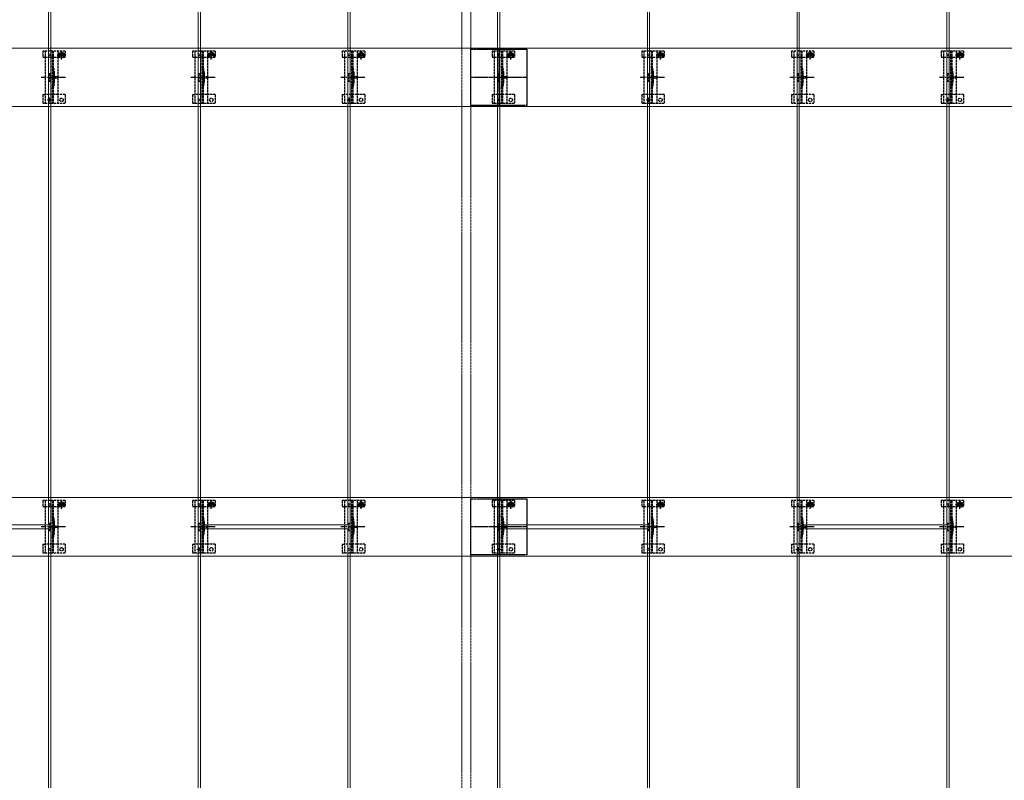
# Model space of a CAD drawing. Units: millimetres. Extents: x 0 to 8410, y 0 to 5940.
# Drawn here: x 4212 to 5527, y 3909 to 4925 of the extents above; entities that cross this region are included whole.
import ezdxf

# ---------------------------------------------------------------- set-up
doc = ezdxf.new("R2010")
doc.units = ezdxf.units.MM
doc.linetypes.add('YCENTER_1', pattern=[13, 10, -1, 1, -1])
doc.linetypes.add('YHIDDEN_1', pattern=[4, 3, -1])
for name, color, linetype, lineweight in [('YKK_11', 7, 'Continuous', 30), ('YKK_11E', 7, 'Continuous', 13), ('YKK_12', 2, 'Continuous', 13), ('YKK_13', 4, 'Continuous', 30)]:
    doc.layers.add(name, color=color, linetype=linetype, lineweight=lineweight)

msp = doc.modelspace()

# ---------------------------------------------------------------- linework, layer by layer
at = {"layer": 'YKK_11', "linetype": 'YHIDDEN_1', "lineweight": -2, "ltscale": 0.5}
for p, q in [((4814.4, 4810.2), (4814.4, 4885.2)), ((4814.4, 4885.2), (4889.4, 4885.2)), ((4889.4, 4885.2), (4889.4, 4810.2)), ((4889.4, 4810.2), (4814.4, 4810.2)), ((4814.4, 4210.2), (4814.4, 4285.2)), ((4814.4, 4285.2), (4889.4, 4285.2)), ((4889.4, 4285.2), (4889.4, 4210.2)), ((4889.4, 4210.2), (4814.4, 4210.2))]:
    msp.add_line(p, q, dxfattribs=at)
at = {"layer": 'YKK_11', "linetype": 'YCENTER_1', "lineweight": -2, "ltscale": 0.5}
for p, q in [((4851.9, 4885.2), (4851.9, 4810.2)), ((4889.4, 4847.7), (4814.4, 4847.7)), ((4851.9, 4285.2), (4851.9, 4210.2)), ((4889.4, 4247.7), (4814.4, 4247.7))]:
    msp.add_line(p, q, dxfattribs=at)
at = {"layer": 'YKK_11E'}
for p, q in [((3054.9, 4886.7), (6648.9, 4886.7)), ((6648.9, 4808.7), (3054.9, 4808.7)), ((3054.9, 4286.7), (6648.9, 4286.7)), ((6648.9, 4208.7), (3054.9, 4208.7))]:
    msp.add_line(p, q, dxfattribs=at)
at = {"layer": 'YKK_12'}
for p, q in [((4250.4, 5445.2), (4250.4, 4250.2)), ((4253.4, 3050.2), (4253.4, 5445.2)), ((4450.4, 5445.2), (4450.4, 3050.2)), ((4453.4, 4250.2), (4453.4, 5445.2)), ((4650.4, 5445.2), (4650.4, 4250.2)), ((4653.4, 3050.2), (4653.4, 5445.2)), ((4850.4, 5445.2), (4850.4, 3050.2)), ((4853.4, 4250.2), (4853.4, 5445.2)), ((5050.4, 5445.2), (5050.4, 4250.2)), ((5053.4, 3050.2), (5053.4, 5445.2)), ((5250.4, 5445.2), (5250.4, 3050.2)), ((5253.4, 4250.2), (5253.4, 5445.2)), ((5450.4, 5445.2), (5450.4, 4250.2)), ((5453.4, 3050.2), (5453.4, 5445.2)), ((4250.4, 4250.2), (4053.4, 4250.2)), ((4650.4, 4250.2), (4453.4, 4250.2)), ((5050.4, 4250.2), (4853.4, 4250.2)), ((5450.4, 4250.2), (5253.4, 4250.2)), ((4053.4, 4245.2), (4250.4, 4245.2)), ((4250.4, 4245.2), (4250.4, 1855.2)), ((4453.4, 1855.2), (4453.4, 4245.2)), ((4453.4, 4245.2), (4650.4, 4245.2)), ((4650.4, 4245.2), (4650.4, 1855.2)), ((4853.4, 1855.2), (4853.4, 4245.2)), ((4853.4, 4245.2), (5050.4, 4245.2)), ((5050.4, 4245.2), (5050.4, 1855.2)), ((5253.4, 1855.2), (5253.4, 4245.2)), ((5253.4, 4245.2), (5450.4, 4245.2)), ((5450.4, 4245.2), (5450.4, 1855.2))]:
    msp.add_line(p, q, dxfattribs=at)
at = {"layer": 'YKK_12', "linetype": 'YHIDDEN_1', "ltscale": 0.5}
for p, q in [((4802.4, 5382.2), (4802.4, 3613.2)), ((4814.4, 5382.2), (4814.4, 3613.2))]:
    msp.add_line(p, q, dxfattribs=at)
at = {"layer": 'YKK_12', "linetype": 'YHIDDEN_1'}
for p, q in [((4255, 4817.7), (4248.8, 4817.7)), ((4251.9, 4814.6), (4251.9, 4820.8)), ((4655, 4817.7), (4648.8, 4817.7)), ((4651.9, 4814.6), (4651.9, 4820.8)), ((5055, 4817.7), (5048.8, 4817.7)), ((5051.9, 4814.6), (5051.9, 4820.8)), ((5455, 4817.7), (5448.8, 4817.7)), ((5451.9, 4814.6), (5451.9, 4820.8)), ((4455, 4217.7), (4448.8, 4217.7)), ((4451.9, 4214.6), (4451.9, 4220.8)), ((4855, 4217.7), (4848.8, 4217.7)), ((4851.9, 4214.6), (4851.9, 4220.8)), ((5255, 4217.7), (5248.8, 4217.7)), ((5251.9, 4214.6), (5251.9, 4220.8))]:
    msp.add_line(p, q, dxfattribs=at)
at = {"layer": 'YKK_13', "linetype": 'YHIDDEN_1'}
for p, q in [((4242.9, 4882.7), (4242.9, 4874.9)), ((4272.9, 4882.7), (4242.9, 4882.7)), ((4245.9, 4882.7), (4245.9, 4812.7)), ((4255.4, 4882.7), (4255.4, 4812.7)), ((4256.9, 4882.7), (4256.9, 4812.7)), ((4262.9, 4882.7), (4262.9, 4812.7)), ((4268.4, 4879.6), (4267.5, 4879.6)), ((4267.5, 4879.6), (4267.5, 4878.8)), ((4267.9, 4871.8), (4267.9, 4883.3)), ((4268.4, 4878.8), (4268.4, 4879.6)), ((4272.9, 4882.7), (4272.9, 4874.9)), ((4442.9, 4882.7), (4442.9, 4874.9)), ((4472.9, 4882.7), (4442.9, 4882.7)), ((4445.9, 4882.7), (4445.9, 4812.7)), ((4455.4, 4882.7), (4455.4, 4812.7)), ((4456.9, 4882.7), (4456.9, 4812.7)), ((4462.9, 4882.7), (4462.9, 4812.7)), ((4468.4, 4879.6), (4467.5, 4879.6)), ((4467.5, 4879.6), (4467.5, 4878.8)), ((4467.9, 4871.8), (4467.9, 4883.3)), ((4468.4, 4878.8), (4468.4, 4879.6)), ((4472.9, 4882.7), (4472.9, 4874.9)), ((4642.9, 4882.7), (4642.9, 4874.9)), ((4672.9, 4882.7), (4642.9, 4882.7)), ((4645.9, 4882.7), (4645.9, 4812.7)), ((4655.4, 4882.7), (4655.4, 4812.7)), ((4656.9, 4882.7), (4656.9, 4812.7)), ((4662.9, 4882.7), (4662.9, 4812.7)), ((4668.4, 4879.6), (4667.5, 4879.6)), ((4667.5, 4879.6), (4667.5, 4878.8)), ((4667.9, 4871.8), (4667.9, 4883.3)), ((4668.4, 4878.8), (4668.4, 4879.6)), ((4672.9, 4882.7), (4672.9, 4874.9)), ((4842.9, 4882.7), (4842.9, 4874.9)), ((4872.9, 4882.7), (4842.9, 4882.7)), ((4845.9, 4882.7), (4845.9, 4812.7)), ((4855.4, 4882.7), (4855.4, 4812.7)), ((4856.9, 4882.7), (4856.9, 4812.7)), ((4862.9, 4882.7), (4862.9, 4812.7)), ((4868.4, 4879.6), (4867.5, 4879.6)), ((4867.5, 4879.6), (4867.5, 4878.8)), ((4867.9, 4871.8), (4867.9, 4883.3)), ((4868.4, 4878.8), (4868.4, 4879.6)), ((4872.9, 4882.7), (4872.9, 4874.9)), ((5042.9, 4882.7), (5042.9, 4874.9)), ((5072.9, 4882.7), (5042.9, 4882.7)), ((5045.9, 4882.7), (5045.9, 4812.7)), ((5055.4, 4882.7), (5055.4, 4812.7)), ((5056.9, 4882.7), (5056.9, 4812.7)), ((5062.9, 4882.7), (5062.9, 4812.7)), ((5068.4, 4879.6), (5067.5, 4879.6)), ((5067.5, 4879.6), (5067.5, 4878.8)), ((5067.9, 4871.8), (5067.9, 4883.3)), ((5068.4, 4878.8), (5068.4, 4879.6)), ((5072.9, 4882.7), (5072.9, 4874.9)), ((5242.9, 4882.7), (5242.9, 4874.9)), ((5272.9, 4882.7), (5242.9, 4882.7)), ((5245.9, 4882.7), (5245.9, 4812.7)), ((5255.4, 4882.7), (5255.4, 4812.7)), ((5256.9, 4882.7), (5256.9, 4812.7)), ((5262.9, 4882.7), (5262.9, 4812.7)), ((5268.4, 4879.6), (5267.5, 4879.6)), ((5267.5, 4879.6), (5267.5, 4878.8)), ((5267.9, 4871.8), (5267.9, 4883.3)), ((5268.4, 4878.8), (5268.4, 4879.6)), ((5272.9, 4882.7), (5272.9, 4874.9)), ((5442.9, 4882.7), (5442.9, 4874.9)), ((5472.9, 4882.7), (5442.9, 4882.7)), ((5445.9, 4882.7), (5445.9, 4812.7)), ((5455.4, 4882.7), (5455.4, 4812.7)), ((5456.9, 4882.7), (5456.9, 4812.7)), ((5462.9, 4882.7), (5462.9, 4812.7)), ((5468.4, 4879.6), (5467.5, 4879.6)), ((5467.5, 4879.6), (5467.5, 4878.8)), ((5467.9, 4871.8), (5467.9, 4883.3)), ((5468.4, 4878.8), (5468.4, 4879.6)), ((5472.9, 4882.7), (5472.9, 4874.9)), ((4242.9, 4874.9), (4245.9, 4874.9)), ((4246, 4874.9), (4262.9, 4874.9)), ((4262.2, 4877.6), (4273.7, 4877.6)), ((4262.9, 4874.9), (4265.7, 4874.9)), ((4265.7, 4877.7), (4265.7, 4874.9)), ((4266.7, 4878), (4265.9, 4878)), ((4265.9, 4878), (4265.9, 4877.2)), ((4265.9, 4877.2), (4266.7, 4877.2)), ((4267.5, 4876.4), (4267.5, 4875.5)), ((4267.5, 4875.5), (4268.4, 4875.5)), ((4268.4, 4875.5), (4268.4, 4876.4)), ((4270, 4878), (4269.2, 4878)), ((4269.2, 4877.2), (4270, 4877.2)), ((4270, 4877.2), (4270, 4878)), ((4270.2, 4877.7), (4270.2, 4874.9)), ((4270.2, 4874.9), (4272.9, 4874.9)), ((4442.9, 4874.9), (4445.9, 4874.9)), ((4446, 4874.9), (4462.9, 4874.9)), ((4462.2, 4877.6), (4473.7, 4877.6)), ((4462.9, 4874.9), (4465.7, 4874.9)), ((4465.7, 4877.7), (4465.7, 4874.9)), ((4466.7, 4878), (4465.9, 4878)), ((4465.9, 4878), (4465.9, 4877.2)), ((4465.9, 4877.2), (4466.7, 4877.2)), ((4467.5, 4876.4), (4467.5, 4875.5)), ((4467.5, 4875.5), (4468.4, 4875.5)), ((4468.4, 4875.5), (4468.4, 4876.4)), ((4470, 4878), (4469.2, 4878)), ((4469.2, 4877.2), (4470, 4877.2)), ((4470, 4877.2), (4470, 4878)), ((4470.2, 4877.7), (4470.2, 4874.9)), ((4470.2, 4874.9), (4472.9, 4874.9)), ((4642.9, 4874.9), (4645.9, 4874.9)), ((4646, 4874.9), (4662.9, 4874.9)), ((4662.2, 4877.6), (4673.7, 4877.6)), ((4662.9, 4874.9), (4665.7, 4874.9)), ((4665.7, 4877.7), (4665.7, 4874.9)), ((4666.7, 4878), (4665.9, 4878)), ((4665.9, 4878), (4665.9, 4877.2)), ((4665.9, 4877.2), (4666.7, 4877.2)), ((4667.5, 4876.4), (4667.5, 4875.5)), ((4667.5, 4875.5), (4668.4, 4875.5)), ((4668.4, 4875.5), (4668.4, 4876.4)), ((4670, 4878), (4669.2, 4878)), ((4669.2, 4877.2), (4670, 4877.2)), ((4670, 4877.2), (4670, 4878)), ((4670.2, 4877.7), (4670.2, 4874.9)), ((4670.2, 4874.9), (4672.9, 4874.9)), ((4842.9, 4874.9), (4845.9, 4874.9)), ((4846, 4874.9), (4862.9, 4874.9)), ((4862.2, 4877.6), (4873.7, 4877.6)), ((4862.9, 4874.9), (4865.7, 4874.9)), ((4865.7, 4877.7), (4865.7, 4874.9)), ((4866.7, 4878), (4865.9, 4878)), ((4865.9, 4878), (4865.9, 4877.2)), ((4865.9, 4877.2), (4866.7, 4877.2)), ((4867.5, 4876.4), (4867.5, 4875.5)), ((4867.5, 4875.5), (4868.4, 4875.5)), ((4868.4, 4875.5), (4868.4, 4876.4)), ((4870, 4878), (4869.2, 4878)), ((4869.2, 4877.2), (4870, 4877.2)), ((4870, 4877.2), (4870, 4878)), ((4870.2, 4877.7), (4870.2, 4874.9)), ((4870.2, 4874.9), (4872.9, 4874.9)), ((5042.9, 4874.9), (5045.9, 4874.9)), ((5046, 4874.9), (5062.9, 4874.9)), ((5062.2, 4877.6), (5073.7, 4877.6)), ((5062.9, 4874.9), (5065.7, 4874.9)), ((5065.7, 4877.7), (5065.7, 4874.9)), ((5066.7, 4878), (5065.9, 4878)), ((5065.9, 4878), (5065.9, 4877.2)), ((5065.9, 4877.2), (5066.7, 4877.2)), ((5067.5, 4876.4), (5067.5, 4875.5)), ((5067.5, 4875.5), (5068.4, 4875.5)), ((5068.4, 4875.5), (5068.4, 4876.4)), ((5070, 4878), (5069.2, 4878)), ((5069.2, 4877.2), (5070, 4877.2)), ((5070, 4877.2), (5070, 4878)), ((5070.2, 4877.7), (5070.2, 4874.9)), ((5070.2, 4874.9), (5072.9, 4874.9)), ((5242.9, 4874.9), (5245.9, 4874.9)), ((5246, 4874.9), (5262.9, 4874.9)), ((5262.2, 4877.6), (5273.7, 4877.6)), ((5262.9, 4874.9), (5265.7, 4874.9)), ((5265.7, 4877.7), (5265.7, 4874.9)), ((5266.7, 4878), (5265.9, 4878)), ((5265.9, 4878), (5265.9, 4877.2)), ((5265.9, 4877.2), (5266.7, 4877.2)), ((5267.5, 4876.4), (5267.5, 4875.5)), ((5267.5, 4875.5), (5268.4, 4875.5)), ((5268.4, 4875.5), (5268.4, 4876.4)), ((5270, 4878), (5269.2, 4878)), ((5269.2, 4877.2), (5270, 4877.2)), ((5270, 4877.2), (5270, 4878)), ((5270.2, 4877.7), (5270.2, 4874.9)), ((5270.2, 4874.9), (5272.9, 4874.9)), ((5442.9, 4874.9), (5445.9, 4874.9)), ((5446, 4874.9), (5462.9, 4874.9)), ((5462.2, 4877.6), (5473.7, 4877.6)), ((5462.9, 4874.9), (5465.7, 4874.9)), ((5465.7, 4877.7), (5465.7, 4874.9)), ((5466.7, 4878), (5465.9, 4878)), ((5465.9, 4878), (5465.9, 4877.2)), ((5465.9, 4877.2), (5466.7, 4877.2)), ((5467.5, 4876.4), (5467.5, 4875.5)), ((5467.5, 4875.5), (5468.4, 4875.5)), ((5468.4, 4875.5), (5468.4, 4876.4)), ((5470, 4878), (5469.2, 4878)), ((5469.2, 4877.2), (5470, 4877.2)), ((5470, 4877.2), (5470, 4878)), ((5470.2, 4877.7), (5470.2, 4874.9)), ((5470.2, 4874.9), (5472.9, 4874.9)), ((4250.9, 4852.7), (4250.9, 4842.7)), ((4250.9, 4852.7), (4252.9, 4852.7)), ((4250.9, 4842.7), (4252.9, 4842.7)), ((4252.9, 4852.7), (4252.9, 4842.7)), ((4257.2, 4852.8), (4257.2, 4842.6)), ((4450.9, 4852.7), (4450.9, 4842.7)), ((4450.9, 4852.7), (4452.9, 4852.7)), ((4450.9, 4842.7), (4452.9, 4842.7)), ((4452.9, 4852.7), (4452.9, 4842.7)), ((4457.2, 4852.8), (4457.2, 4842.6)), ((4650.9, 4852.7), (4650.9, 4842.7)), ((4650.9, 4852.7), (4652.9, 4852.7)), ((4650.9, 4842.7), (4652.9, 4842.7)), ((4652.9, 4852.7), (4652.9, 4842.7)), ((4657.2, 4852.8), (4657.2, 4842.6)), ((4850.9, 4852.7), (4850.9, 4842.7)), ((4850.9, 4852.7), (4852.9, 4852.7)), ((4850.9, 4842.7), (4852.9, 4842.7)), ((4852.9, 4852.7), (4852.9, 4842.7)), ((4857.2, 4852.8), (4857.2, 4842.6)), ((5050.9, 4852.7), (5050.9, 4842.7)), ((5050.9, 4852.7), (5052.9, 4852.7)), ((5050.9, 4842.7), (5052.9, 4842.7)), ((5052.9, 4852.7), (5052.9, 4842.7)), ((5057.2, 4852.8), (5057.2, 4842.6)), ((5250.9, 4852.7), (5250.9, 4842.7)), ((5250.9, 4852.7), (5252.9, 4852.7)), ((5250.9, 4842.7), (5252.9, 4842.7)), ((5252.9, 4852.7), (5252.9, 4842.7)), ((5257.2, 4852.8), (5257.2, 4842.6)), ((5450.9, 4852.7), (5450.9, 4842.7)), ((5450.9, 4852.7), (5452.9, 4852.7)), ((5450.9, 4842.7), (5452.9, 4842.7)), ((5452.9, 4852.7), (5452.9, 4842.7)), ((5457.2, 4852.8), (5457.2, 4842.6)), ((4242.9, 4824.7), (4242.9, 4812.7)), ((4242.9, 4824.7), (4245.9, 4824.7)), ((4262.9, 4824.7), (4245.9, 4824.7)), ((4272.9, 4824.7), (4262.9, 4824.7)), ((4272.9, 4824.7), (4272.9, 4812.7)), ((4442.9, 4824.7), (4442.9, 4812.7)), ((4442.9, 4824.7), (4445.9, 4824.7)), ((4462.9, 4824.7), (4445.9, 4824.7)), ((4472.9, 4824.7), (4462.9, 4824.7)), ((4472.9, 4824.7), (4472.9, 4812.7)), ((4642.9, 4824.7), (4642.9, 4812.7)), ((4642.9, 4824.7), (4645.9, 4824.7)), ((4662.9, 4824.7), (4645.9, 4824.7)), ((4672.9, 4824.7), (4662.9, 4824.7)), ((4672.9, 4824.7), (4672.9, 4812.7)), ((4842.9, 4824.7), (4842.9, 4812.7)), ((4842.9, 4824.7), (4845.9, 4824.7)), ((4862.9, 4824.7), (4845.9, 4824.7)), ((4872.9, 4824.7), (4862.9, 4824.7)), ((4872.9, 4824.7), (4872.9, 4812.7)), ((5042.9, 4824.7), (5042.9, 4812.7)), ((5042.9, 4824.7), (5045.9, 4824.7)), ((5062.9, 4824.7), (5045.9, 4824.7)), ((5072.9, 4824.7), (5062.9, 4824.7)), ((5072.9, 4824.7), (5072.9, 4812.7)), ((5242.9, 4824.7), (5242.9, 4812.7)), ((5242.9, 4824.7), (5245.9, 4824.7)), ((5262.9, 4824.7), (5245.9, 4824.7)), ((5272.9, 4824.7), (5262.9, 4824.7)), ((5272.9, 4824.7), (5272.9, 4812.7)), ((5442.9, 4824.7), (5442.9, 4812.7)), ((5442.9, 4824.7), (5445.9, 4824.7)), ((5462.9, 4824.7), (5445.9, 4824.7)), ((5472.9, 4824.7), (5462.9, 4824.7)), ((5472.9, 4824.7), (5472.9, 4812.7)), ((4272.9, 4812.7), (4242.9, 4812.7)), ((4472.9, 4812.7), (4442.9, 4812.7)), ((4672.9, 4812.7), (4642.9, 4812.7)), ((4872.9, 4812.7), (4842.9, 4812.7)), ((5072.9, 4812.7), (5042.9, 4812.7)), ((5272.9, 4812.7), (5242.9, 4812.7)), ((5472.9, 4812.7), (5442.9, 4812.7)), ((4242.9, 4282.7), (4242.9, 4274.9)), ((4272.9, 4282.7), (4242.9, 4282.7)), ((4242.9, 4274.9), (4245.9, 4274.9)), ((4245.9, 4282.7), (4245.9, 4212.7)), ((4246, 4274.9), (4262.9, 4274.9)), ((4255.4, 4282.7), (4255.4, 4212.7)), ((4256.9, 4282.7), (4256.9, 4212.7)), ((4262.2, 4277.6), (4273.7, 4277.6)), ((4262.9, 4282.7), (4262.9, 4212.7)), ((4262.9, 4274.9), (4265.7, 4274.9)), ((4265.7, 4277.7), (4265.7, 4274.9)), ((4266.7, 4278), (4265.9, 4278)), ((4265.9, 4278), (4265.9, 4277.2)), ((4265.9, 4277.2), (4266.7, 4277.2)), ((4268.4, 4279.6), (4267.5, 4279.6)), ((4267.5, 4279.6), (4267.5, 4278.8)), ((4267.5, 4276.4), (4267.5, 4275.5)), ((4267.5, 4275.5), (4268.4, 4275.5)), ((4267.9, 4271.8), (4267.9, 4283.3)), ((4268.4, 4278.8), (4268.4, 4279.6)), ((4268.4, 4275.5), (4268.4, 4276.4)), ((4270, 4278), (4269.2, 4278)), ((4269.2, 4277.2), (4270, 4277.2)), ((4270, 4277.2), (4270, 4278)), ((4270.2, 4277.7), (4270.2, 4274.9)), ((4270.2, 4274.9), (4272.9, 4274.9)), ((4272.9, 4282.7), (4272.9, 4274.9)), ((4442.9, 4282.7), (4442.9, 4274.9)), ((4472.9, 4282.7), (4442.9, 4282.7)), ((4442.9, 4274.9), (4445.9, 4274.9)), ((4445.9, 4282.7), (4445.9, 4212.7)), ((4446, 4274.9), (4462.9, 4274.9)), ((4455.4, 4282.7), (4455.4, 4212.7)), ((4456.9, 4282.7), (4456.9, 4212.7)), ((4462.2, 4277.6), (4473.7, 4277.6)), ((4462.9, 4282.7), (4462.9, 4212.7)), ((4462.9, 4274.9), (4465.7, 4274.9)), ((4465.7, 4277.7), (4465.7, 4274.9)), ((4466.7, 4278), (4465.9, 4278)), ((4465.9, 4278), (4465.9, 4277.2)), ((4465.9, 4277.2), (4466.7, 4277.2)), ((4468.4, 4279.6), (4467.5, 4279.6)), ((4467.5, 4279.6), (4467.5, 4278.8)), ((4467.5, 4276.4), (4467.5, 4275.5)), ((4467.5, 4275.5), (4468.4, 4275.5)), ((4467.9, 4271.8), (4467.9, 4283.3)), ((4468.4, 4278.8), (4468.4, 4279.6)), ((4468.4, 4275.5), (4468.4, 4276.4)), ((4470, 4278), (4469.2, 4278)), ((4469.2, 4277.2), (4470, 4277.2)), ((4470, 4277.2), (4470, 4278)), ((4470.2, 4277.7), (4470.2, 4274.9)), ((4470.2, 4274.9), (4472.9, 4274.9)), ((4472.9, 4282.7), (4472.9, 4274.9)), ((4642.9, 4282.7), (4642.9, 4274.9)), ((4672.9, 4282.7), (4642.9, 4282.7)), ((4642.9, 4274.9), (4645.9, 4274.9)), ((4645.9, 4282.7), (4645.9, 4212.7)), ((4646, 4274.9), (4662.9, 4274.9)), ((4655.4, 4282.7), (4655.4, 4212.7)), ((4656.9, 4282.7), (4656.9, 4212.7)), ((4662.2, 4277.6), (4673.7, 4277.6)), ((4662.9, 4282.7), (4662.9, 4212.7)), ((4662.9, 4274.9), (4665.7, 4274.9)), ((4665.7, 4277.7), (4665.7, 4274.9)), ((4666.7, 4278), (4665.9, 4278)), ((4665.9, 4278), (4665.9, 4277.2)), ((4665.9, 4277.2), (4666.7, 4277.2)), ((4668.4, 4279.6), (4667.5, 4279.6)), ((4667.5, 4279.6), (4667.5, 4278.8)), ((4667.5, 4276.4), (4667.5, 4275.5)), ((4667.5, 4275.5), (4668.4, 4275.5)), ((4667.9, 4271.8), (4667.9, 4283.3)), ((4668.4, 4278.8), (4668.4, 4279.6)), ((4668.4, 4275.5), (4668.4, 4276.4)), ((4670, 4278), (4669.2, 4278)), ((4669.2, 4277.2), (4670, 4277.2)), ((4670, 4277.2), (4670, 4278)), ((4670.2, 4277.7), (4670.2, 4274.9)), ((4670.2, 4274.9), (4672.9, 4274.9)), ((4672.9, 4282.7), (4672.9, 4274.9)), ((4842.9, 4282.7), (4842.9, 4274.9)), ((4872.9, 4282.7), (4842.9, 4282.7)), ((4842.9, 4274.9), (4845.9, 4274.9)), ((4845.9, 4282.7), (4845.9, 4212.7)), ((4846, 4274.9), (4862.9, 4274.9)), ((4855.4, 4282.7), (4855.4, 4212.7)), ((4856.9, 4282.7), (4856.9, 4212.7)), ((4862.2, 4277.6), (4873.7, 4277.6)), ((4862.9, 4282.7), (4862.9, 4212.7)), ((4862.9, 4274.9), (4865.7, 4274.9)), ((4865.7, 4277.7), (4865.7, 4274.9)), ((4866.7, 4278), (4865.9, 4278)), ((4865.9, 4278), (4865.9, 4277.2)), ((4865.9, 4277.2), (4866.7, 4277.2)), ((4868.4, 4279.6), (4867.5, 4279.6)), ((4867.5, 4279.6), (4867.5, 4278.8)), ((4867.5, 4276.4), (4867.5, 4275.5)), ((4867.5, 4275.5), (4868.4, 4275.5)), ((4867.9, 4271.8), (4867.9, 4283.3)), ((4868.4, 4278.8), (4868.4, 4279.6)), ((4868.4, 4275.5), (4868.4, 4276.4)), ((4870, 4278), (4869.2, 4278)), ((4869.2, 4277.2), (4870, 4277.2)), ((4870, 4277.2), (4870, 4278)), ((4870.2, 4277.7), (4870.2, 4274.9)), ((4870.2, 4274.9), (4872.9, 4274.9)), ((4872.9, 4282.7), (4872.9, 4274.9)), ((5042.9, 4282.7), (5042.9, 4274.9)), ((5072.9, 4282.7), (5042.9, 4282.7)), ((5042.9, 4274.9), (5045.9, 4274.9)), ((5045.9, 4282.7), (5045.9, 4212.7)), ((5046, 4274.9), (5062.9, 4274.9)), ((5055.4, 4282.7), (5055.4, 4212.7)), ((5056.9, 4282.7), (5056.9, 4212.7)), ((5062.2, 4277.6), (5073.7, 4277.6)), ((5062.9, 4282.7), (5062.9, 4212.7)), ((5062.9, 4274.9), (5065.7, 4274.9)), ((5065.7, 4277.7), (5065.7, 4274.9)), ((5066.7, 4278), (5065.9, 4278)), ((5065.9, 4278), (5065.9, 4277.2)), ((5065.9, 4277.2), (5066.7, 4277.2)), ((5068.4, 4279.6), (5067.5, 4279.6)), ((5067.5, 4279.6), (5067.5, 4278.8)), ((5067.5, 4276.4), (5067.5, 4275.5)), ((5067.5, 4275.5), (5068.4, 4275.5)), ((5067.9, 4271.8), (5067.9, 4283.3)), ((5068.4, 4278.8), (5068.4, 4279.6)), ((5068.4, 4275.5), (5068.4, 4276.4)), ((5070, 4278), (5069.2, 4278)), ((5069.2, 4277.2), (5070, 4277.2)), ((5070, 4277.2), (5070, 4278)), ((5070.2, 4277.7), (5070.2, 4274.9)), ((5070.2, 4274.9), (5072.9, 4274.9)), ((5072.9, 4282.7), (5072.9, 4274.9)), ((5242.9, 4282.7), (5242.9, 4274.9)), ((5272.9, 4282.7), (5242.9, 4282.7)), ((5242.9, 4274.9), (5245.9, 4274.9)), ((5245.9, 4282.7), (5245.9, 4212.7)), ((5246, 4274.9), (5262.9, 4274.9)), ((5255.4, 4282.7), (5255.4, 4212.7)), ((5256.9, 4282.7), (5256.9, 4212.7)), ((5262.2, 4277.6), (5273.7, 4277.6)), ((5262.9, 4282.7), (5262.9, 4212.7)), ((5262.9, 4274.9), (5265.7, 4274.9)), ((5265.7, 4277.7), (5265.7, 4274.9)), ((5266.7, 4278), (5265.9, 4278)), ((5265.9, 4278), (5265.9, 4277.2)), ((5265.9, 4277.2), (5266.7, 4277.2)), ((5268.4, 4279.6), (5267.5, 4279.6)), ((5267.5, 4279.6), (5267.5, 4278.8)), ((5267.5, 4276.4), (5267.5, 4275.5)), ((5267.5, 4275.5), (5268.4, 4275.5)), ((5267.9, 4271.8), (5267.9, 4283.3)), ((5268.4, 4278.8), (5268.4, 4279.6)), ((5268.4, 4275.5), (5268.4, 4276.4)), ((5270, 4278), (5269.2, 4278)), ((5269.2, 4277.2), (5270, 4277.2)), ((5270, 4277.2), (5270, 4278)), ((5270.2, 4277.7), (5270.2, 4274.9)), ((5270.2, 4274.9), (5272.9, 4274.9)), ((5272.9, 4282.7), (5272.9, 4274.9)), ((5442.9, 4282.7), (5442.9, 4274.9)), ((5472.9, 4282.7), (5442.9, 4282.7)), ((5442.9, 4274.9), (5445.9, 4274.9)), ((5445.9, 4282.7), (5445.9, 4212.7)), ((5446, 4274.9), (5462.9, 4274.9)), ((5455.4, 4282.7), (5455.4, 4212.7)), ((5456.9, 4282.7), (5456.9, 4212.7)), ((5462.2, 4277.6), (5473.7, 4277.6)), ((5462.9, 4282.7), (5462.9, 4212.7)), ((5462.9, 4274.9), (5465.7, 4274.9)), ((5465.7, 4277.7), (5465.7, 4274.9)), ((5466.7, 4278), (5465.9, 4278)), ((5465.9, 4278), (5465.9, 4277.2)), ((5465.9, 4277.2), (5466.7, 4277.2)), ((5468.4, 4279.6), (5467.5, 4279.6)), ((5467.5, 4279.6), (5467.5, 4278.8)), ((5467.5, 4276.4), (5467.5, 4275.5)), ((5467.5, 4275.5), (5468.4, 4275.5)), ((5467.9, 4271.8), (5467.9, 4283.3)), ((5468.4, 4278.8), (5468.4, 4279.6)), ((5468.4, 4275.5), (5468.4, 4276.4)), ((5470, 4278), (5469.2, 4278)), ((5469.2, 4277.2), (5470, 4277.2)), ((5470, 4277.2), (5470, 4278)), ((5470.2, 4277.7), (5470.2, 4274.9)), ((5470.2, 4274.9), (5472.9, 4274.9)), ((5472.9, 4282.7), (5472.9, 4274.9)), ((4250.9, 4252.7), (4250.9, 4242.7)), ((4250.9, 4252.7), (4252.9, 4252.7)), ((4252.9, 4252.7), (4252.9, 4242.7)), ((4257.2, 4252.8), (4257.2, 4242.6)), ((4450.9, 4252.7), (4450.9, 4242.7)), ((4450.9, 4252.7), (4452.9, 4252.7)), ((4452.9, 4252.7), (4452.9, 4242.7)), ((4457.2, 4252.8), (4457.2, 4242.6)), ((4650.9, 4252.7), (4650.9, 4242.7)), ((4650.9, 4252.7), (4652.9, 4252.7)), ((4652.9, 4252.7), (4652.9, 4242.7)), ((4657.2, 4252.8), (4657.2, 4242.6)), ((4850.9, 4252.7), (4850.9, 4242.7)), ((4850.9, 4252.7), (4852.9, 4252.7)), ((4852.9, 4252.7), (4852.9, 4242.7)), ((4857.2, 4252.8), (4857.2, 4242.6)), ((5050.9, 4252.7), (5050.9, 4242.7)), ((5050.9, 4252.7), (5052.9, 4252.7)), ((5052.9, 4252.7), (5052.9, 4242.7)), ((5057.2, 4252.8), (5057.2, 4242.6)), ((5250.9, 4252.7), (5250.9, 4242.7)), ((5250.9, 4252.7), (5252.9, 4252.7)), ((5252.9, 4252.7), (5252.9, 4242.7)), ((5257.2, 4252.8), (5257.2, 4242.6)), ((5450.9, 4252.7), (5450.9, 4242.7)), ((5450.9, 4252.7), (5452.9, 4252.7)), ((5452.9, 4252.7), (5452.9, 4242.7)), ((5457.2, 4252.8), (5457.2, 4242.6)), ((4250.9, 4242.7), (4252.9, 4242.7)), ((4450.9, 4242.7), (4452.9, 4242.7)), ((4650.9, 4242.7), (4652.9, 4242.7)), ((4850.9, 4242.7), (4852.9, 4242.7)), ((5050.9, 4242.7), (5052.9, 4242.7)), ((5250.9, 4242.7), (5252.9, 4242.7)), ((5450.9, 4242.7), (5452.9, 4242.7)), ((4242.9, 4224.7), (4242.9, 4212.7)), ((4242.9, 4224.7), (4245.9, 4224.7)), ((4262.9, 4224.7), (4245.9, 4224.7)), ((4272.9, 4224.7), (4262.9, 4224.7)), ((4272.9, 4224.7), (4272.9, 4212.7)), ((4442.9, 4224.7), (4442.9, 4212.7)), ((4442.9, 4224.7), (4445.9, 4224.7)), ((4462.9, 4224.7), (4445.9, 4224.7)), ((4472.9, 4224.7), (4462.9, 4224.7)), ((4472.9, 4224.7), (4472.9, 4212.7)), ((4642.9, 4224.7), (4642.9, 4212.7)), ((4642.9, 4224.7), (4645.9, 4224.7)), ((4662.9, 4224.7), (4645.9, 4224.7)), ((4672.9, 4224.7), (4662.9, 4224.7)), ((4672.9, 4224.7), (4672.9, 4212.7)), ((4842.9, 4224.7), (4842.9, 4212.7)), ((4842.9, 4224.7), (4845.9, 4224.7)), ((4862.9, 4224.7), (4845.9, 4224.7)), ((4872.9, 4224.7), (4862.9, 4224.7)), ((4872.9, 4224.7), (4872.9, 4212.7)), ((5042.9, 4224.7), (5042.9, 4212.7)), ((5042.9, 4224.7), (5045.9, 4224.7)), ((5062.9, 4224.7), (5045.9, 4224.7)), ((5072.9, 4224.7), (5062.9, 4224.7)), ((5072.9, 4224.7), (5072.9, 4212.7)), ((5242.9, 4224.7), (5242.9, 4212.7)), ((5242.9, 4224.7), (5245.9, 4224.7)), ((5262.9, 4224.7), (5245.9, 4224.7)), ((5272.9, 4224.7), (5262.9, 4224.7)), ((5272.9, 4224.7), (5272.9, 4212.7)), ((5442.9, 4224.7), (5442.9, 4212.7)), ((5442.9, 4224.7), (5445.9, 4224.7)), ((5462.9, 4224.7), (5445.9, 4224.7)), ((5472.9, 4224.7), (5462.9, 4224.7)), ((5472.9, 4224.7), (5472.9, 4212.7)), ((4272.9, 4212.7), (4242.9, 4212.7)), ((4472.9, 4212.7), (4442.9, 4212.7)), ((4672.9, 4212.7), (4642.9, 4212.7)), ((4872.9, 4212.7), (4842.9, 4212.7)), ((5072.9, 4212.7), (5042.9, 4212.7)), ((5272.9, 4212.7), (5242.9, 4212.7)), ((5472.9, 4212.7), (5442.9, 4212.7))]:
    msp.add_line(p, q, dxfattribs=at)
at = {"layer": 'YKK_13', "linetype": 'YCENTER_1'}
for p, q in [((4273.1, 4847.7), (4240.8, 4847.7)), ((4473.1, 4847.7), (4440.8, 4847.7)), ((4673.1, 4847.7), (4640.8, 4847.7)), ((4873.1, 4847.7), (4840.8, 4847.7)), ((5073.1, 4847.7), (5040.8, 4847.7)), ((5273.1, 4847.7), (5240.8, 4847.7)), ((5473.1, 4847.7), (5440.8, 4847.7)), ((4273.1, 4247.7), (4240.8, 4247.7)), ((4473.1, 4247.7), (4440.8, 4247.7)), ((4673.1, 4247.7), (4640.8, 4247.7)), ((4873.1, 4247.7), (4840.8, 4247.7)), ((5073.1, 4247.7), (5040.8, 4247.7)), ((5273.1, 4247.7), (5240.8, 4247.7)), ((5473.1, 4247.7), (5440.8, 4247.7))]:
    msp.add_line(p, q, dxfattribs=at)
at = {"layer": 'YKK_13', "linetype": 'YHIDDEN_1', "lineweight": 13, "ltscale": 0.5}
for p, q in [((4258.9, 4849.8), (4255.2, 4847.7)), ((4258.9, 4845.6), (4255.2, 4847.7)), ((4258.9, 4848.8), (4258.9, 4849.8)), ((4262.4, 4848.8), (4258.9, 4848.8)), ((4258.9, 4845.6), (4258.9, 4846.7)), ((4258.9, 4846.7), (4262.4, 4846.7)), ((4262.4, 4846.7), (4262.4, 4848.8)), ((4458.9, 4849.8), (4455.2, 4847.7)), ((4458.9, 4845.6), (4455.2, 4847.7)), ((4458.9, 4848.8), (4458.9, 4849.8)), ((4462.4, 4848.8), (4458.9, 4848.8)), ((4458.9, 4845.6), (4458.9, 4846.7)), ((4458.9, 4846.7), (4462.4, 4846.7)), ((4462.4, 4846.7), (4462.4, 4848.8)), ((4658.9, 4849.8), (4655.2, 4847.7)), ((4658.9, 4845.6), (4655.2, 4847.7)), ((4658.9, 4848.8), (4658.9, 4849.8)), ((4662.4, 4848.8), (4658.9, 4848.8)), ((4658.9, 4845.6), (4658.9, 4846.7)), ((4658.9, 4846.7), (4662.4, 4846.7)), ((4662.4, 4846.7), (4662.4, 4848.8)), ((4858.9, 4849.8), (4855.2, 4847.7)), ((4858.9, 4845.6), (4855.2, 4847.7)), ((4858.9, 4848.8), (4858.9, 4849.8)), ((4862.4, 4848.8), (4858.9, 4848.8)), ((4858.9, 4845.6), (4858.9, 4846.7)), ((4858.9, 4846.7), (4862.4, 4846.7)), ((4862.4, 4846.7), (4862.4, 4848.8)), ((5058.9, 4849.8), (5055.2, 4847.7)), ((5058.9, 4845.6), (5055.2, 4847.7)), ((5058.9, 4848.8), (5058.9, 4849.8)), ((5062.4, 4848.8), (5058.9, 4848.8)), ((5058.9, 4845.6), (5058.9, 4846.7)), ((5058.9, 4846.7), (5062.4, 4846.7)), ((5062.4, 4846.7), (5062.4, 4848.8)), ((5258.9, 4849.8), (5255.2, 4847.7)), ((5258.9, 4845.6), (5255.2, 4847.7)), ((5258.9, 4848.8), (5258.9, 4849.8)), ((5262.4, 4848.8), (5258.9, 4848.8)), ((5258.9, 4845.6), (5258.9, 4846.7)), ((5258.9, 4846.7), (5262.4, 4846.7)), ((5262.4, 4846.7), (5262.4, 4848.8)), ((5458.9, 4849.8), (5455.2, 4847.7)), ((5458.9, 4845.6), (5455.2, 4847.7)), ((5458.9, 4848.8), (5458.9, 4849.8)), ((5462.4, 4848.8), (5458.9, 4848.8)), ((5458.9, 4845.6), (5458.9, 4846.7)), ((5458.9, 4846.7), (5462.4, 4846.7)), ((5462.4, 4846.7), (5462.4, 4848.8)), ((4258.9, 4249.8), (4255.2, 4247.7)), ((4258.9, 4248.8), (4258.9, 4249.8)), ((4262.4, 4248.8), (4258.9, 4248.8)), ((4262.4, 4246.7), (4262.4, 4248.8)), ((4458.9, 4249.8), (4455.2, 4247.7)), ((4458.9, 4248.8), (4458.9, 4249.8)), ((4462.4, 4248.8), (4458.9, 4248.8)), ((4462.4, 4246.7), (4462.4, 4248.8)), ((4658.9, 4249.8), (4655.2, 4247.7)), ((4658.9, 4248.8), (4658.9, 4249.8)), ((4662.4, 4248.8), (4658.9, 4248.8)), ((4662.4, 4246.7), (4662.4, 4248.8)), ((4858.9, 4249.8), (4855.2, 4247.7)), ((4858.9, 4248.8), (4858.9, 4249.8)), ((4862.4, 4248.8), (4858.9, 4248.8)), ((4862.4, 4246.7), (4862.4, 4248.8)), ((5058.9, 4249.8), (5055.2, 4247.7)), ((5058.9, 4248.8), (5058.9, 4249.8)), ((5062.4, 4248.8), (5058.9, 4248.8)), ((5062.4, 4246.7), (5062.4, 4248.8)), ((5258.9, 4249.8), (5255.2, 4247.7)), ((5258.9, 4248.8), (5258.9, 4249.8)), ((5262.4, 4248.8), (5258.9, 4248.8)), ((5262.4, 4246.7), (5262.4, 4248.8)), ((5458.9, 4249.8), (5455.2, 4247.7)), ((5458.9, 4248.8), (5458.9, 4249.8)), ((5462.4, 4248.8), (5458.9, 4248.8)), ((5462.4, 4246.7), (5462.4, 4248.8)), ((4258.9, 4245.6), (4255.2, 4247.7)), ((4258.9, 4245.6), (4258.9, 4246.7)), ((4258.9, 4246.7), (4262.4, 4246.7)), ((4458.9, 4245.6), (4455.2, 4247.7)), ((4458.9, 4245.6), (4458.9, 4246.7)), ((4458.9, 4246.7), (4462.4, 4246.7)), ((4658.9, 4245.6), (4655.2, 4247.7)), ((4658.9, 4245.6), (4658.9, 4246.7)), ((4658.9, 4246.7), (4662.4, 4246.7)), ((4858.9, 4245.6), (4855.2, 4247.7)), ((4858.9, 4245.6), (4858.9, 4246.7)), ((4858.9, 4246.7), (4862.4, 4246.7)), ((5058.9, 4245.6), (5055.2, 4247.7)), ((5058.9, 4245.6), (5058.9, 4246.7)), ((5058.9, 4246.7), (5062.4, 4246.7)), ((5258.9, 4245.6), (5255.2, 4247.7)), ((5258.9, 4245.6), (5258.9, 4246.7)), ((5258.9, 4246.7), (5262.4, 4246.7)), ((5458.9, 4245.6), (5455.2, 4247.7)), ((5458.9, 4245.6), (5458.9, 4246.7)), ((5458.9, 4246.7), (5462.4, 4246.7))]:
    msp.add_line(p, q, dxfattribs=at)
at = {"layer": 'YKK_13', "linetype": 'YHIDDEN_1', "lineweight": 15}
for p, q in [((4258.7, 4853), (4258.7, 4842.4)), ((4458.7, 4853), (4458.7, 4842.4)), ((4658.7, 4853), (4658.7, 4842.4)), ((4858.7, 4853), (4858.7, 4842.4)), ((5058.7, 4853), (5058.7, 4842.4)), ((5258.7, 4853), (5258.7, 4842.4)), ((5458.7, 4853), (5458.7, 4842.4)), ((4258.7, 4253), (4258.7, 4242.4)), ((4458.7, 4253), (4458.7, 4242.4)), ((4658.7, 4253), (4658.7, 4242.4)), ((4858.7, 4253), (4858.7, 4242.4)), ((5058.7, 4253), (5058.7, 4242.4)), ((5258.7, 4253), (5258.7, 4242.4)), ((5458.7, 4253), (5458.7, 4242.4))]:
    msp.add_line(p, q, dxfattribs=at)
at = {"layer": 'YKK_13', "linetype": 'YHIDDEN_1', "ltscale": 0.5}
for p, q in [((4256.9, 4822.5), (4255.4, 4822.5)), ((4456.9, 4822.5), (4455.4, 4822.5)), ((4656.9, 4822.5), (4655.4, 4822.5)), ((4856.9, 4822.5), (4855.4, 4822.5)), ((5056.9, 4822.5), (5055.4, 4822.5)), ((5256.9, 4822.5), (5255.4, 4822.5)), ((5456.9, 4822.5), (5455.4, 4822.5)), ((4256.9, 4222.5), (4255.4, 4222.5)), ((4456.9, 4222.5), (4455.4, 4222.5)), ((4656.9, 4222.5), (4655.4, 4222.5)), ((4856.9, 4222.5), (4855.4, 4222.5)), ((5056.9, 4222.5), (5055.4, 4222.5)), ((5256.9, 4222.5), (5255.4, 4222.5)), ((5456.9, 4222.5), (5455.4, 4222.5))]:
    msp.add_line(p, q, dxfattribs=at)
at = {"layer": 'YKK_13', "linetype": 'YHIDDEN_1'}
for centre, radius in [((4267.9, 4877.6), 3.75), ((4467.9, 4877.6), 3.75), ((4667.9, 4877.6), 3.75), ((4867.9, 4877.6), 3.75), ((5067.9, 4877.6), 3.75), ((5267.9, 4877.6), 3.75), ((5467.9, 4877.6), 3.75), ((4267.9, 4817.7), 2.25), ((4467.9, 4817.7), 2.25), ((4667.9, 4817.7), 2.25), ((4867.9, 4817.7), 2.25), ((5067.9, 4817.7), 2.25), ((5267.9, 4817.7), 2.25), ((5467.9, 4817.7), 2.25), ((4267.9, 4277.6), 3.75), ((4467.9, 4277.6), 3.75), ((4667.9, 4277.6), 3.75), ((4867.9, 4277.6), 3.75), ((5067.9, 4277.6), 3.75), ((5267.9, 4277.6), 3.75), ((5467.9, 4277.6), 3.75), ((4267.9, 4217.7), 2.25), ((4467.9, 4217.7), 2.25), ((4667.9, 4217.7), 2.25), ((4867.9, 4217.7), 2.25), ((5067.9, 4217.7), 2.25), ((5267.9, 4217.7), 2.25), ((5467.9, 4217.7), 2.25)]:
    msp.add_circle(centre, radius, dxfattribs=at)
at = {"layer": 'YKK_13'}
for centre in [(4251.9, 4877.7), (4451.9, 4877.7), (4651.9, 4877.7), (4851.9, 4877.7), (5051.9, 4877.7), (5251.9, 4877.7), (5451.9, 4877.7), (4251.9, 4817.7), (4451.9, 4817.7), (4651.9, 4817.7), (4851.9, 4817.7), (5051.9, 4817.7), (5251.9, 4817.7), (5451.9, 4817.7), (4251.9, 4277.7), (4451.9, 4277.7), (4651.9, 4277.7), (4851.9, 4277.7), (5051.9, 4277.7), (5251.9, 4277.7), (5451.9, 4277.7), (4251.9, 4217.7), (4451.9, 4217.7), (4651.9, 4217.7), (4851.9, 4217.7), (5051.9, 4217.7), (5251.9, 4217.7), (5451.9, 4217.7)]:
    msp.add_circle(centre, 1.35, dxfattribs=at)
at = {"layer": 'YKK_13', "linetype": 'YHIDDEN_1'}
for centre, radius, start, end in [((4267.9, 4877.7), 2.25, 0, 180), ((4467.9, 4877.7), 2.25, 0, 180), ((4667.9, 4877.7), 2.25, 0, 180), ((4867.9, 4877.7), 2.25, 0, 180), ((5067.9, 4877.7), 2.25, 0, 180), ((5267.9, 4877.7), 2.25, 0, 180), ((5467.9, 4877.7), 2.25, 0, 180), ((4266.7, 4878.8), 0.82, 270, 0), ((4266.7, 4876.4), 0.82, 0, 90), ((4269.2, 4878.8), 0.82, 180, 270), ((4269.2, 4876.4), 0.82, 90, 180), ((4466.7, 4878.8), 0.82, 270, 0), ((4466.7, 4876.4), 0.82, 0, 90), ((4469.2, 4878.8), 0.82, 180, 270), ((4469.2, 4876.4), 0.82, 90, 180), ((4666.7, 4878.8), 0.82, 270, 0), ((4666.7, 4876.4), 0.82, 0, 90), ((4669.2, 4878.8), 0.82, 180, 270), ((4669.2, 4876.4), 0.82, 90, 180), ((4866.7, 4878.8), 0.82, 270, 0), ((4866.7, 4876.4), 0.82, 0, 90), ((4869.2, 4878.8), 0.82, 180, 270), ((4869.2, 4876.4), 0.82, 90, 180), ((5066.7, 4878.8), 0.82, 270, 0), ((5066.7, 4876.4), 0.82, 0, 90), ((5069.2, 4878.8), 0.82, 180, 270), ((5069.2, 4876.4), 0.82, 90, 180), ((5266.7, 4878.8), 0.82, 270, 0), ((5266.7, 4876.4), 0.82, 0, 90), ((5269.2, 4878.8), 0.82, 180, 270), ((5269.2, 4876.4), 0.82, 90, 180), ((5466.7, 4878.8), 0.82, 270, 0), ((5466.7, 4876.4), 0.82, 0, 90), ((5469.2, 4878.8), 0.82, 180, 270), ((5469.2, 4876.4), 0.82, 90, 180), ((4208.9, 4848.7), 48.5, 5.3763, 16.4755), ((4208.9, 4848.7), 50, 5.1179, 16.2248), ((4252.2, 4852.8), 5, 0, 5.3763), ((4256.7, 4853), 2, 0, 5.1179), ((4408.9, 4848.7), 48.5, 5.3763, 16.4755), ((4408.9, 4848.7), 50, 5.1179, 16.2248), ((4452.2, 4852.8), 5, 0, 5.3763), ((4456.7, 4853), 2, 0, 5.1179), ((4608.9, 4848.7), 48.5, 5.3763, 16.4755), ((4608.9, 4848.7), 50, 5.1179, 16.2248), ((4652.2, 4852.8), 5, 0, 5.3763), ((4656.7, 4853), 2, 0, 5.1179), ((4808.9, 4848.7), 48.5, 5.3763, 16.4755), ((4808.9, 4848.7), 50, 5.1179, 16.2248), ((4852.2, 4852.8), 5, 0, 5.3763), ((4856.7, 4853), 2, 0, 5.1179), ((5008.9, 4848.7), 48.5, 5.3763, 16.4755), ((5008.9, 4848.7), 50, 5.1179, 16.2248), ((5052.2, 4852.8), 5, 0, 5.3763), ((5056.7, 4853), 2, 0, 5.1179), ((5208.9, 4848.7), 48.5, 5.3763, 16.4755), ((5208.9, 4848.7), 50, 5.1179, 16.2248), ((5252.2, 4852.8), 5, 0, 5.3763), ((5256.7, 4853), 2, 0, 5.1179), ((5408.9, 4848.7), 48.5, 5.3763, 16.4755), ((5408.9, 4848.7), 50, 5.1179, 16.2248), ((5452.2, 4852.8), 5, 0, 5.3763), ((5456.7, 4853), 2, 0, 5.1179), ((4208.9, 4846.7), 48.5, 343.5245, 354.6237), ((4208.9, 4846.7), 50, 343.7752, 354.8821), ((4252.2, 4842.6), 5, 354.6237, 0), ((4256.7, 4842.4), 2, 354.8821, 0), ((4408.9, 4846.7), 48.5, 343.5245, 354.6237), ((4408.9, 4846.7), 50, 343.7752, 354.8821), ((4452.2, 4842.6), 5, 354.6237, 0), ((4456.7, 4842.4), 2, 354.8821, 0), ((4608.9, 4846.7), 48.5, 343.5245, 354.6237), ((4608.9, 4846.7), 50, 343.7752, 354.8821), ((4652.2, 4842.6), 5, 354.6237, 0), ((4656.7, 4842.4), 2, 354.8821, 0), ((4808.9, 4846.7), 48.5, 343.5245, 354.6237), ((4808.9, 4846.7), 50, 343.7752, 354.8821), ((4852.2, 4842.6), 5, 354.6237, 0), ((4856.7, 4842.4), 2, 354.8821, 0), ((5008.9, 4846.7), 48.5, 343.5245, 354.6237), ((5008.9, 4846.7), 50, 343.7752, 354.8821), ((5052.2, 4842.6), 5, 354.6237, 0), ((5056.7, 4842.4), 2, 354.8821, 0), ((5208.9, 4846.7), 48.5, 343.5245, 354.6237), ((5208.9, 4846.7), 50, 343.7752, 354.8821), ((5252.2, 4842.6), 5, 354.6237, 0), ((5256.7, 4842.4), 2, 354.8821, 0), ((5408.9, 4846.7), 48.5, 343.5245, 354.6237), ((5408.9, 4846.7), 50, 343.7752, 354.8821), ((5452.2, 4842.6), 5, 354.6237, 0), ((5456.7, 4842.4), 2, 354.8821, 0), ((4267.9, 4277.7), 2.25, 0, 180), ((4266.7, 4278.8), 0.82, 270, 0), ((4266.7, 4276.4), 0.82, 0, 90), ((4269.2, 4278.8), 0.82, 180, 270), ((4269.2, 4276.4), 0.82, 90, 180), ((4467.9, 4277.7), 2.25, 0, 180), ((4466.7, 4278.8), 0.82, 270, 0), ((4466.7, 4276.4), 0.82, 0, 90), ((4469.2, 4278.8), 0.82, 180, 270), ((4469.2, 4276.4), 0.82, 90, 180), ((4667.9, 4277.7), 2.25, 0, 180), ((4666.7, 4278.8), 0.82, 270, 0), ((4666.7, 4276.4), 0.82, 0, 90), ((4669.2, 4278.8), 0.82, 180, 270), ((4669.2, 4276.4), 0.82, 90, 180), ((4867.9, 4277.7), 2.25, 0, 180), ((4866.7, 4278.8), 0.82, 270, 0), ((4866.7, 4276.4), 0.82, 0, 90), ((4869.2, 4278.8), 0.82, 180, 270), ((4869.2, 4276.4), 0.82, 90, 180), ((5067.9, 4277.7), 2.25, 0, 180), ((5066.7, 4278.8), 0.82, 270, 0), ((5066.7, 4276.4), 0.82, 0, 90), ((5069.2, 4278.8), 0.82, 180, 270), ((5069.2, 4276.4), 0.82, 90, 180), ((5267.9, 4277.7), 2.25, 0, 180), ((5266.7, 4278.8), 0.82, 270, 0), ((5266.7, 4276.4), 0.82, 0, 90), ((5269.2, 4278.8), 0.82, 180, 270), ((5269.2, 4276.4), 0.82, 90, 180), ((5467.9, 4277.7), 2.25, 0, 180), ((5466.7, 4278.8), 0.82, 270, 0), ((5466.7, 4276.4), 0.82, 0, 90), ((5469.2, 4278.8), 0.82, 180, 270), ((5469.2, 4276.4), 0.82, 90, 180), ((4208.9, 4248.7), 48.5, 5.3763, 16.4755), ((4208.9, 4248.7), 50, 5.1179, 16.2248), ((4408.9, 4248.7), 48.5, 5.3763, 16.4755), ((4408.9, 4248.7), 50, 5.1179, 16.2248), ((4608.9, 4248.7), 48.5, 5.3763, 16.4755), ((4608.9, 4248.7), 50, 5.1179, 16.2248), ((4808.9, 4248.7), 48.5, 5.3763, 16.4755), ((4808.9, 4248.7), 50, 5.1179, 16.2248), ((5008.9, 4248.7), 48.5, 5.3763, 16.4755), ((5008.9, 4248.7), 50, 5.1179, 16.2248), ((5208.9, 4248.7), 48.5, 5.3763, 16.4755), ((5208.9, 4248.7), 50, 5.1179, 16.2248), ((5408.9, 4248.7), 48.5, 5.3763, 16.4755), ((5408.9, 4248.7), 50, 5.1179, 16.2248), ((4252.2, 4252.8), 5, 0, 5.3763), ((4256.7, 4253), 2, 0, 5.1179), ((4452.2, 4252.8), 5, 0, 5.3763), ((4456.7, 4253), 2, 0, 5.1179), ((4652.2, 4252.8), 5, 0, 5.3763), ((4656.7, 4253), 2, 0, 5.1179), ((4852.2, 4252.8), 5, 0, 5.3763), ((4856.7, 4253), 2, 0, 5.1179), ((5052.2, 4252.8), 5, 0, 5.3763), ((5056.7, 4253), 2, 0, 5.1179), ((5252.2, 4252.8), 5, 0, 5.3763), ((5256.7, 4253), 2, 0, 5.1179), ((5452.2, 4252.8), 5, 0, 5.3763), ((5456.7, 4253), 2, 0, 5.1179), ((4208.9, 4246.7), 48.5, 343.5245, 354.6237), ((4208.9, 4246.7), 50, 343.7752, 354.8821), ((4252.2, 4242.6), 5, 354.6237, 0), ((4256.7, 4242.4), 2, 354.8821, 0), ((4408.9, 4246.7), 48.5, 343.5245, 354.6237), ((4408.9, 4246.7), 50, 343.7752, 354.8821), ((4452.2, 4242.6), 5, 354.6237, 0), ((4456.7, 4242.4), 2, 354.8821, 0), ((4608.9, 4246.7), 48.5, 343.5245, 354.6237), ((4608.9, 4246.7), 50, 343.7752, 354.8821), ((4652.2, 4242.6), 5, 354.6237, 0), ((4656.7, 4242.4), 2, 354.8821, 0), ((4808.9, 4246.7), 48.5, 343.5245, 354.6237), ((4808.9, 4246.7), 50, 343.7752, 354.8821), ((4852.2, 4242.6), 5, 354.6237, 0), ((4856.7, 4242.4), 2, 354.8821, 0), ((5008.9, 4246.7), 48.5, 343.5245, 354.6237), ((5008.9, 4246.7), 50, 343.7752, 354.8821), ((5052.2, 4242.6), 5, 354.6237, 0), ((5056.7, 4242.4), 2, 354.8821, 0), ((5208.9, 4246.7), 48.5, 343.5245, 354.6237), ((5208.9, 4246.7), 50, 343.7752, 354.8821), ((5252.2, 4242.6), 5, 354.6237, 0), ((5256.7, 4242.4), 2, 354.8821, 0), ((5408.9, 4246.7), 48.5, 343.5245, 354.6237), ((5408.9, 4246.7), 50, 343.7752, 354.8821), ((5452.2, 4242.6), 5, 354.6237, 0), ((5456.7, 4242.4), 2, 354.8821, 0)]:
    msp.add_arc(centre, radius, start, end, dxfattribs=at)

doc.saveas('drawing.dxf')
